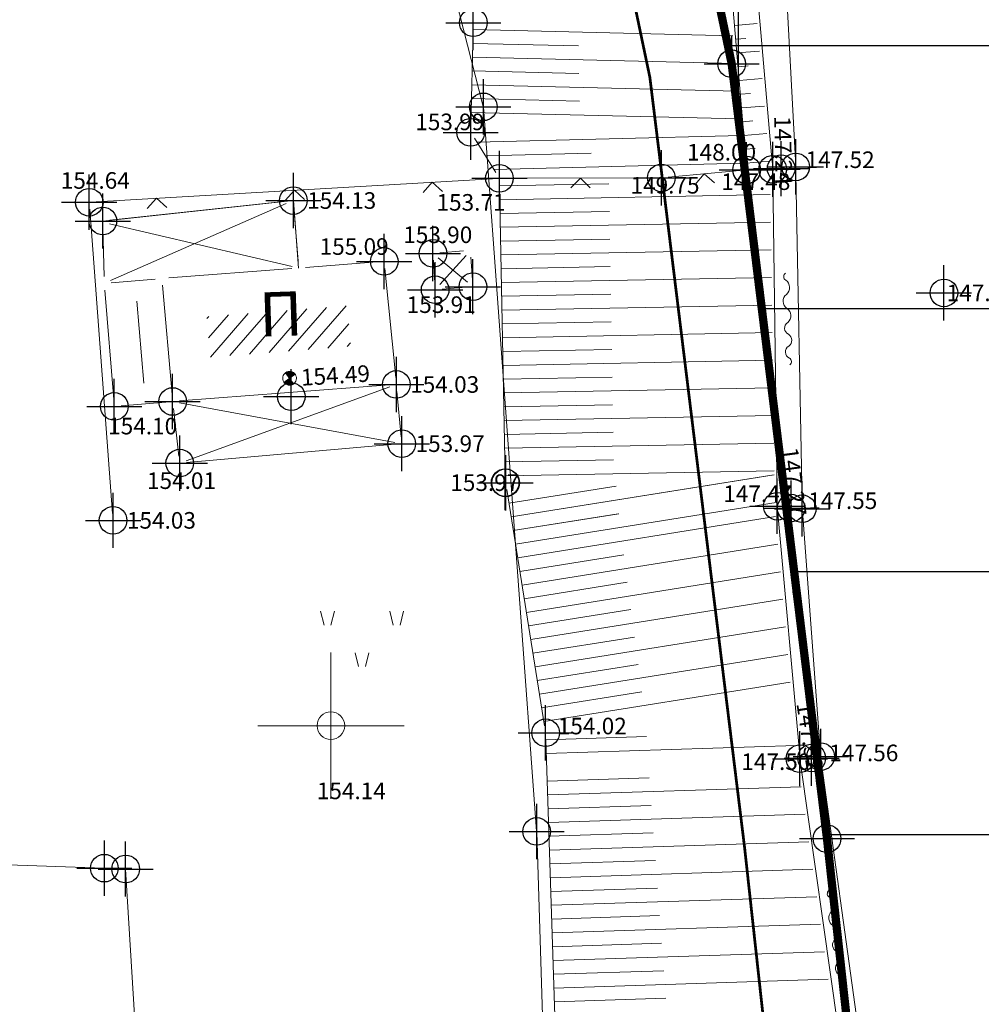
# Model space of a CAD drawing. Units: metres. Extents: x -1 to 992, y -11 to 1262.
# Drawn here: x 295 to 329, y 297 to 333 of the extents above; entities that cross this region are included whole.
import ezdxf
from ezdxf.enums import TextEntityAlignment as Align

# ---------------------------------------------------------------- set-up
doc = ezdxf.new("R2010")
doc.units = ezdxf.units.M
doc.header["$LTSCALE"] = 0.5
doc.header["$PDMODE"] = 34
doc.header["$PDSIZE"] = -0.2
doc.linetypes.add('DASHED', pattern=[0.75, 0.5, -0.25])
for name, color, linetype in [('001_GRANICA PLANA', 37, 'Continuous'), ('005_Regulaciona linija', 7, 'DASHED'), ('G_120_Detaljne_tacke', 7, 'Continuous'), ('G_15_Katastarske_tacke', 7, 'Continuous'), ('Opis_lista', 7, 'Continuous')]:
    doc.layers.add(name, color=color, linetype=linetype)
for name, color, linetype, lineweight in [('003_Regulacioni pojas reke Rasine', 141, 'Continuous', 20), ('G_101_Parcele_granice', 7, 'Continuous', 13), ('G_104_ Objekti granice', 11, 'Continuous', 13), ('G_106_Objekti_srafure', 11, 'Continuous', 13), ('G_107_Detalj_Linije', 11, 'Continuous', 13), ('G_108_Topografski_znaci', 11, 'Continuous', 13), ('G_121_Detaljne_tacke_kote', 32, 'Continuous', 13), ('G_133_Spratnost', 7, 'Continuous', 13), ('Opis Lista', 7, 'Continuous', 13)]:
    doc.layers.add(name, color=color, linetype=linetype, lineweight=lineweight)
doc.layers.add('158_zastitno zelenilo_ SRAFURA', color=7, linetype='Continuous', lineweight=30, true_color=0x0f961e)
doc.styles.add('kote', font='geodet__.shx')
doc.styles.add('Tahoma', font='tahoma.ttf')
doc.linetypes.add('GRPROJEKTA', pattern='A,0,[133,URB3.SHX,S=0.125,R=0,X=0,Y=0],-3', length=3)

# ---------------------------------------------------------------- blocks, each defined once
blk = doc.blocks.new('TZ436')
at = {"color": 0}
for p, q in [((-5.494201562582974, 5.208224832725606), (-5.994201562582973, 7.208224832725607)), ((-4.494201562582974, 5.208224832725606), (-3.994201562582973, 7.208224832725607)), ((4.505798437417026, 5.208224832725606), (4.005798437417024, 7.208224832725607)), ((5.505798437417026, 5.208224832725606), (6.005798437417027, 7.208224832725607)), ((-0.4942015625829737, -0.7917751672743935), (-0.994201562582974, 1.208224832725606)), ((0.5057984374170263, -0.7917751672743935), (1.005798437417026, 1.208224832725606))]:
    blk.add_line(p, q, dxfattribs=at)
blk = doc.blocks.new('VG18')
for centre, radius, start, end in [((-3.519973146052507, 0.3822238765278598), 0.3060072837045343, 209.9810084617281, 325.7413047183107), ((-2.765205734925984, -0.1872088011296), 0.639999999936507, 35.38121549614439, 141.6414202001925), ((-1.721599117103323, 0.5539289913722314), 0.6399999999771788, 215.3812154850461, 321.6414202150372), ((-0.7178018260528916, -0.2406181364349322), 0.6402008240632423, 37.29157150293734, 141.6324340450837), ((0.2240564731400809, 0.3703719646873651), 0.4866907866082424, 207.2854590802431, 331.5980533027649), ((1.066391570908308, -0.1506175226531923), 0.5053607395639113, 30.21227760202416, 145.051193151856), ((1.944077997810381, 0.3244863429572433), 0.4866907866082424, 207.2854590802431, 331.5980533027649), ((2.622624595584056, -0.0851697962061735), 0.3073432349924436, 35.60820180197721, 144.5722023214881)]:
    blk.add_arc(centre, radius, start, end)
blk = doc.blocks.new('TZ117')
at = {"color": 0}
blk.add_lwpolyline([(0.7071067811865474, 0.7071067811865474), (0, 0), (-0.7071067811865475, 0.7071067811865475)], dxfattribs=at)
blk = doc.blocks.new('pod')
h = blk.add_hatch(color=256)
edge = h.paths.add_edge_path()
edge.add_ellipse((0.0015929257497191, -0.0022718906402588), major_axis=(-0.1767766955611087, 0.1767766955611087), ratio=0.999999995748736, start_angle=-64.60435485136958, end_angle=25.6459615544768, ccw=False)
edge.add_line((0.0854737171903253, 0.233236095868051), (0.001592924818396596, -0.002271891571581391))
edge.add_line((0.0015929257497191, -0.0022718906402588), (-0.2342792758718133, 0.0805792082101107))
h = blk.add_hatch(color=256)
edge = h.paths.add_edge_path()
edge.add_ellipse((0.0015672901645303, -0.0016398578882217), major_axis=(-0.1767766956806223, 0.1767766956806223), ratio=0.9999999988821493, start_angle=115.4185916414198, end_angle=205.6689077876467, ccw=False)
edge.add_line((-0.0822191769257188, -0.2371814204379916), (0.001567290164530305, -0.001639858819544288))
edge.add_line((0.0015672901645303, -0.0016398578882217), (0.2374726543202996, -0.0843964852392674))
for p, q in [((0.2370187025517225, -0.08582477178424601), (-0.2343533933162689, 0.0809335773810744)), ((-0.0830753957852721, -0.2377651268616319), (0.0857407050207257, 0.2328739324584603))]:
    blk.add_line(p, q)
at = {"color": 0, "linetype": 'Continuous'}
blk.add_ellipse((0.0013326546177268, -0.0024455972015858), major_axis=(-0.1767766950810616, 0.1767766950810617), ratio=0.99999999936506, start_param=-0.3438335579472656, end_param=5.939351749232321, dxfattribs=at)
blk = doc.blocks.new('KRSTIC')
at = {"layer": 'Opis Lista'}
for p, q in [((-1.230621e-10, 0.6), (-1.0870485e-09, 5.299999999999999)), ((0.6, 1.230621e-10), (5.299999999999999, 1.0870485e-09)), ((-0.6, -1.230621e-10), (-5.299999999999999, -1.0870485e-09)), ((1.230621e-10, -0.6), (1.0870485e-09, -5.299999999999999))]:
    blk.add_line(p, q, dxfattribs=at)
blk.add_point((0, 0), dxfattribs=at)

msp = doc.modelspace()

# ---------------------------------------------------------------- hatches: boundary and pattern name
at = {"layer": '003_Regulacioni pojas reke Rasine', "lineweight": -3}
h = msp.add_hatch(dxfattribs=at)
h.set_pattern_fill('DASH', color=141, scale=0.6)
h.set_pattern_definition([(0, (-7527333.380425704, -4826602.053217576), (1.904999999999999, 1.904999999999999), [1.904999999999999, -1.904999999999999])])
edge = h.paths.add_edge_path()
edge.add_line((197.8389077959582, 1038.376926475205), (194.999212089926, 1051.79686470516))
edge.add_arc((21.25919452682137, 1014.156824508682), 177.7705440415268, 12.22397916406714, 21.97954457476836)
edge.add_arc((156.0977352513, 1070.398767298087), 31.72731854910894, 18.93091481799981, 33.09812586000839)
edge.add_line((182.6768705574796, 1087.724248783663), (177.4096582923084, 1098.516705584712))
edge.add_line((177.4096582923084, 1098.516705584712), (175.9454932194203, 1101.516761300154))
edge.add_arc((81.55178453214467, 1050.919303615578), 107.0993695774199, 28.19245407685994, 44.23746191243993)
edge.add_line((158.2836231356487, 1125.635432452895), (133.3930322760716, 1151.314869698137))
edge.add_arc((166.4233160112053, 1183.33049646765), 46.00000001161074, 178.6962480107977, 224.1063105026159, ccw=False)
edge.add_line((120.4352244101465, 1184.377125324681), (120.550945234485, 1189.461812103167))
edge.add_arc((136.79673846066, 1189.092079082504), 16.25000000166778, 170.6371189090675, 178.6962480087805, ccw=False)
edge.add_line((120.7632247805595, 1191.735739258118), (120.8203997751698, 1193.932387580164))
edge.add_line((120.8203997751698, 1193.932387580164), (120.7768168756738, 1201.209240941331))
edge.add_line((120.7768168756738, 1201.209240941331), (120.6248530000448, 1203.96204011701))
edge.add_line((120.6248530000448, 1203.96204011701), (120.0045667560771, 1208.388584701344))
edge.add_line((120.0045667560771, 1208.388584701344), (118.6524991951883, 1207.85521738138))
edge.add_line((118.6524991951883, 1207.85521738138), (39.46830225642771, 1171.049170440063))
edge.add_line((39.46830225642771, 1171.049170440063), (40.1726496014744, 1169.732992516831))
edge.add_line((40.1726496014744, 1169.732992516831), (45.26601239386946, 1161.471433199942))
edge.add_line((45.26601239386946, 1161.471433199942), (66.54852639138699, 1131.956769338809))
edge.add_line((66.54852639138699, 1131.956769338809), (77.68139799963683, 1112.046684131958))
edge.add_line((77.68139799963683, 1112.046684131958), (84.21554486639798, 1100.802580324002))
edge.add_line((84.21554486639798, 1100.802580324002), (88.9241268793121, 1094.177958591841))
edge.add_line((88.9241268793121, 1094.177958591841), (97.66802756022662, 1084.91802921053))
edge.add_line((97.66802756022662, 1084.91802921053), (114.5022261971608, 1070.143811839633))
edge.add_line((114.5022261971608, 1070.143811839633), (122.1720439223573, 1061.267073574476))
edge.add_line((122.1720439223573, 1061.267073574476), (125.3680833084509, 1055.247907890007))
edge.add_line((125.3680833084509, 1055.247907890007), (127.3844953598455, 1043.720876130275))
edge.add_line((127.3844953598455, 1043.720876130275), (128.7526173796505, 1025.543067185208))
edge.add_line((128.7526173796505, 1025.543067185208), (130.1889888886362, 1014.074440453202))
edge.add_line((130.1889888886362, 1014.074440453202), (132.1471459809691, 1006.062136043794))
edge.add_line((132.1471459809691, 1006.062136043794), (137.2938446514308, 991.0679492466152))
edge.add_line((137.2938446514308, 991.0679492466152), (144.5322617162019, 970.9492843132466))
edge.add_line((144.5322617162019, 970.9492843132466), (151.2124834097922, 944.8061064481735))
edge.add_line((151.2124834097922, 944.8061064481735), (155.3438545763493, 928.4479063339531))
edge.add_line((155.3438545763493, 928.4479063339531), (156.5115935988724, 926.138135897927))
edge.add_line((156.5115935988724, 926.138135897927), (156.5839442545548, 923.5679641682655))
edge.add_line((156.5839442545548, 923.5679641682655), (157.4825476109982, 920.0646661063656))
edge.add_line((157.4825476109982, 920.0646661063656), (157.858082733117, 918.9509040899575))
edge.add_line((157.858082733117, 918.9509040899575), (159.2599722463638, 917.9230316057801))
edge.add_line((159.2599722463638, 917.9230316057801), (158.5370885645971, 916.9371086778119))
edge.add_line((158.5370885645971, 916.9371086778119), (163.4008847009391, 902.6133490204811))
edge.add_line((163.4008847009391, 902.6133490204811), (164.836120785214, 901.7220947248861))
edge.add_line((164.836120785214, 901.7220947248861), (171.9073207685724, 887.2087897267193))
edge.add_line((171.9073207685724, 887.2087897267193), (180.4152362681925, 872.123895614408))
edge.add_line((180.4152362681925, 872.123895614408), (188.1354053011164, 860.6073458027095))
edge.add_line((188.1354053011164, 860.6073458027095), (195.1354467747733, 852.2717518042773))
edge.add_line((195.1354467747733, 852.2717518042773), (200.5834282208234, 846.9390240777284))
edge.add_line((200.5834282208234, 846.9390240777284), (206.9536151913926, 841.1327421627939))
edge.add_line((206.9536151913926, 841.1327421627939), (210.4657991938293, 838.2975173816085))
edge.add_line((210.4657991938293, 838.2975173816085), (220.4910353943706, 830.5068218903616))
edge.add_line((220.4910353943706, 830.5068218903616), (224.9053747896105, 833.5015253713354))
edge.add_line((224.9053747896105, 833.5015253713354), (232.5419238759205, 828.4841364948079))
edge.add_line((232.5419238759205, 828.4841364948079), (240.5046898787841, 817.0014498317614))
edge.add_line((240.5046898787841, 817.0014498317614), (244.4247644282877, 813.1182441096753))
edge.add_line((244.4247644282877, 813.1182441096753), (243.7417318094522, 812.3872738750651))
edge.add_line((243.7417318094522, 812.3872738750651), (244.4568456448615, 811.6788857821375))
edge.add_line((244.4568456448615, 811.6788857821375), (254.473326231353, 802.6192659437656))
edge.add_line((254.473326231353, 802.6192659437656), (264.8380561275408, 791.5041300859302))
edge.add_line((264.8380561275408, 791.5041300859302), (274.1932132449001, 778.1616014428437))
edge.add_line((274.1932132449001, 778.1616014428437), (280.6295104268938, 765.6138972146437))
edge.add_line((280.6295104268938, 765.6138972146437), (286.5986852897331, 748.2601335439831))
edge.add_line((286.5986852897331, 748.2601335439831), (290.349580148235, 734.3711846331134))
edge.add_line((290.349580148235, 734.3711846331134), (293.0595844164491, 734.8175685033202))
edge.add_line((293.0595844164491, 734.8175685033202), (300.9707424873486, 698.8229192178696))
edge.add_line((300.9707424873486, 698.8229192178696), (304.7125069722533, 681.247146143578))
edge.add_line((304.7125069722533, 681.247146143578), (308.5754716899246, 663.084440256469))
edge.add_line((308.5754716899246, 663.084440256469), (309.4909614399076, 658.6204164903611))
edge.add_line((309.4909614399076, 658.6204164903611), (314.0323802856728, 636.4759096140042))
edge.add_line((314.0323802856728, 636.4759096140042), (317.6359815197065, 619.3774566520005))
edge.add_line((317.6359815197065, 619.3774566520005), (318.7864255895838, 610.4130069129169))
edge.add_line((318.7864255895838, 610.4130069129169), (320.2737991921604, 594.8275173818693))
edge.add_line((320.2737991921604, 594.8275173818693), (329.801932733506, 556.0425249002874))
edge.add_line((329.801932733506, 556.0425249002874), (336.1466539613903, 529.0858873203397))
edge.add_line((336.1466539613903, 529.0858873203397), (346.6168671799824, 490.489667638205))
edge.add_line((346.6168671799824, 490.489667638205), (354.8245710171759, 463.2233373150229))
edge.add_line((354.8245710171759, 463.2233373150229), (368.3145591551438, 421.0985949216411))
edge.add_line((368.3145591551438, 421.0985949216411), (373.9733858797699, 404.7251347405836))
edge.add_line((373.9733858797699, 404.7251347405836), (382.3014655038714, 384.7667148616165))
edge.add_line((382.3014655038714, 384.7667148616165), (388.3388027660549, 372.6318876100704))
edge.add_line((388.3388027660549, 372.6318876100704), (392.5884457472712, 365.1017551189288))
edge.add_line((392.5884457472712, 365.1017551189288), (401.11647443939, 351.7321920283139))
edge.add_line((401.11647443939, 351.7321920283139), (408.3269262947142, 341.6494994983077))
edge.add_line((408.3269262947142, 341.6494994983077), (420.712847519666, 326.1555255316198))
edge.add_line((420.712847519666, 326.1555255316198), (427.9220468495041, 318.1257429057732))
edge.add_line((427.9220468495041, 318.1257429057732), (439.4065234437585, 306.8416327144951))
edge.add_line((439.4065234437585, 306.8416327144951), (455.5758638894185, 292.5932404855266))
edge.add_line((455.5758638894185, 292.5932404855266), (462.8302707001567, 285.1983610056341))
edge.add_line((462.8302707001567, 285.1983610056341), (472.7070583049208, 273.9360577967018))
edge.add_line((472.7070583049208, 273.9360577967018), (482.9284295458347, 259.1108867675066))
edge.add_line((482.9284295458347, 259.1108867675066), (488.0707958368585, 249.7156978677958))
edge.add_line((488.0707958368585, 249.7156978677958), (494.9559767236933, 233.1785597838461))
edge.add_line((494.9559767236933, 233.1785597838461), (500.6490727746859, 214.2964375503361))
edge.add_line((500.6490727746859, 214.2964375503361), (511.43142946437, 168.9586190599948))
edge.add_line((511.43142946437, 168.9586190599948), (515.4638713644817, 153.4440802037716))
edge.add_line((515.4638713644817, 153.4440802037716), (521.0405695168301, 136.8480451945215))
edge.add_line((521.0405695168301, 136.8480451945215), (526.7012706845999, 123.5354228895158))
edge.add_line((526.7012706845999, 123.5354228895158), (537.0860975962132, 100.9961473681033))
edge.add_line((537.0860975962132, 100.9961473681033), (542.2946757599711, 87.70231117401272))
edge.add_line((542.2946757599711, 87.70231117401272), (546.5730518652126, 70.1339136408642))
edge.add_line((546.5730518652126, 70.1339136408642), (547.4292872780934, 70.06761862058192))
edge.add_line((547.4292872780934, 70.06761862058192), (550.3519252259284, 42.8978133648634))
edge.add_line((550.3519252259284, 42.8978133648634), (547.2457991931587, 30.14251738041639))
edge.add_line((547.2457991931587, 30.14251738041639), (632.7757991934195, 47.77251738030463))
edge.add_line((632.7757991934195, 47.77251738030463), (633.5294406637549, 48.05658192001283))
edge.add_line((633.5294406637549, 48.05658192001283), (629.9515152694657, 58.12954938039184))
edge.add_line((629.9515152694657, 58.12954938039184), (623.4143573660403, 82.18432017788291))
edge.add_line((623.4143573660403, 82.18432017788291), (619.6443622196093, 94.85157618299127))
edge.add_line((619.6443622196093, 94.85157618299127), (612.4364617243409, 119.8269814746454))
edge.add_line((612.4364617243409, 119.8269814746454), (602.9177495734766, 153.7895877566189))
edge.add_line((602.9177495734766, 153.7895877566189), (594.8017409751192, 182.4073771331459))
edge.add_line((594.8017409751192, 182.4073771331459), (586.6879126848653, 212.2946564732119))
edge.add_line((586.6879126848653, 212.2946564732119), (577.4020806606859, 244.0292636631057))
edge.add_line((577.4020806606859, 244.0292636631057), (574.134025583975, 253.1571545470506))
edge.add_line((574.134025583975, 253.1571545470506), (568.2104350551963, 267.5840095737949))
edge.add_line((568.2104350551963, 267.5840095737949), (555.2555093150586, 292.378649151884))
edge.add_line((555.2555093150586, 292.378649151884), (544.2199709899724, 310.3021183032542))
edge.add_line((544.2199709899724, 310.3021183032542), (532.8159638699144, 325.5648297304288))
edge.add_line((532.8159638699144, 325.5648297304288), (514.4119134694338, 348.1331609096378))
edge.add_line((514.4119134694338, 348.1331609096378), (505.1892316825688, 361.0288985250518))
edge.add_line((505.1892316825688, 361.0288985250518), (493.4798854310066, 380.1850898396224))
edge.add_line((493.4798854310066, 380.1850898396224), (488.5437752343714, 386.7739829421043))
edge.add_line((488.5437752343714, 386.7739829421043), (473.5104859536514, 405.6071931226179))
edge.add_line((473.5104859536514, 405.6071931226179), (465.8623320758343, 417.764023755677))
edge.add_line((465.8623320758343, 417.764023755677), (457.4218689557165, 434.3820949755609))
edge.add_line((457.4218689557165, 434.3820949755609), (447.3714570337906, 456.7521689552814))
edge.add_line((447.3714570337906, 456.7521689552814), (435.9024855261669, 486.2635963018984))
edge.add_line((435.9024855261669, 486.2635963018984), (424.5409060744569, 517.8887503705919))
edge.add_line((424.5409060744569, 517.8887503705919), (413.1756475772709, 552.9770074328408))
edge.add_line((413.1756475772709, 552.9770074328408), (406.3761538406834, 577.4521861933172))
edge.add_line((406.3761538406834, 577.4521861933172), (402.0856056651101, 595.4388544177637))
edge.add_line((402.0856056651101, 595.4388544177637), (396.5986437844113, 621.0286850053817))
edge.add_line((396.5986437844113, 621.0286850053817), (392.4074793243781, 642.1890864856541))
edge.add_line((392.4074793243781, 642.1890864856541), (387.0729262512177, 667.1293607931584))
edge.add_line((387.0729262512177, 667.1293607931584), (381.2820954658091, 692.6693998454139))
edge.add_line((381.2820954658091, 692.6693998454139), (375.8314739344642, 717.6863249307498))
edge.add_line((375.8314739344642, 717.6863249307498), (370.1447936305776, 744.0354556897655))
edge.add_line((370.1447936305776, 744.0354556897655), (368.5598084134981, 750.9329932862893))
edge.add_line((368.5598084134981, 750.9329932862893), (366.5861838962883, 759.5218111183494))
edge.add_line((366.5861838962883, 759.5218111183494), (362.7723857685924, 774.1495250267908))
edge.add_line((362.7723857685924, 774.1495250267908), (358.2029324034229, 788.6580326389521))
edge.add_arc((406.861468911171, 819.2945603244007), 57.50000003214874, 205.6693543839069, 212.1954568213438, ccw=False)
edge.add_line((355.0362104494125, 794.3868789980188), (349.7730931499973, 805.3378146151081))
edge.add_arc((364.6446891240776, 812.4852362433448), 16.50000008327476, 190.7536056533351, 205.6693543767469, ccw=False)
edge.add_line((348.4344511898234, 809.4065695088357), (348.0273854071274, 810.2912593027577))
edge.add_line((348.0273854071274, 810.2912593027577), (344.0681083900854, 817.6368995634839))
edge.add_line((344.0681083900854, 817.6368995634839), (337.2178371036425, 828.613041699864))
edge.add_line((337.2178371036425, 828.613041699864), (327.5133602526039, 840.8915492016822))
edge.add_line((327.5133602526039, 840.8915492016822), (319.4219678500667, 848.4604727467522))
edge.add_line((319.4219678500667, 848.4604727467522), (310.3868291657418, 854.558406913653))
edge.add_line((310.3868291657418, 854.558406913653), (303.0445249099284, 858.0970441298559))
edge.add_line((303.0445249099284, 858.0970441298559), (297.5590573484078, 860.3663438232616))
edge.add_line((297.5590573484078, 860.3663438232616), (295.8825913202018, 857.6122413333505))
edge.add_line((295.8825913202018, 857.6122413333505), (290.8965173298493, 858.9829174494371))
edge.add_line((290.8965173298493, 858.9829174494371), (282.7477809274569, 860.576648007147))
edge.add_line((282.7477809274569, 860.576648007147), (272.6166670834646, 861.8169474052265))
edge.add_line((272.6166670834646, 861.8169474052265), (264.8896268401295, 862.8570267781615))
edge.add_line((264.8896268401295, 862.8570267781615), (261.5233163852245, 863.547030357644))
edge.add_line((261.5233163852245, 863.547030357644), (257.1511626001447, 864.7954620299861))
edge.add_line((257.1511626001447, 864.7954620299861), (253.0630531646311, 866.9200536236167))
edge.add_line((253.0630531646311, 866.9200536236167), (250.0950009496883, 869.2257661866024))
edge.add_line((250.0950009496883, 869.2257661866024), (247.5798664232716, 871.8943985151127))
edge.add_line((247.5798664232716, 871.8943985151127), (246.303950372152, 871.8818732053041))
edge.add_line((246.303950372152, 871.8818732053041), (244.1853253738955, 876.1809506332502))
edge.add_line((244.1853253738955, 876.1809506332502), (242.9653263343498, 878.8453053515404))
edge.add_line((242.9653263343498, 878.8453053515404), (241.533853516914, 881.7233801465482))
edge.add_line((241.533853516914, 881.7233801465482), (240.3690350363031, 883.4782600486651))
edge.add_line((240.3690350363031, 883.4782600486651), (243.2966268612072, 884.8692215597257))
edge.add_line((243.2966268612072, 884.8692215597257), (239.0682068048045, 895.2457120101899))
edge.add_line((239.0682068048045, 895.2457120101899), (233.7221534745768, 908.4306564247236))
edge.add_line((233.7221534745768, 908.4306564247236), (226.3062607897446, 927.4031844297424))
edge.add_line((226.3062607897446, 927.4031844297424), (221.1879588775337, 941.7266823481768))
edge.add_line((221.1879588775337, 941.7266823481768), (213.4143337532878, 966.4207932716236))
edge.add_line((213.4143337532878, 966.4207932716236), (211.6333073256537, 972.9787666583434))
edge.add_line((211.6333073256537, 972.9787666583434), (209.906220366247, 980.7341048801318))
edge.add_line((209.906220366247, 980.7341048801318), (197.8389077959582, 1038.376926475205))
at = {"layer": '158_zastitno zelenilo_ SRAFURA', "lineweight": 25, "true_color": 0xffffff}
h = msp.add_hatch(dxfattribs=at)
h.set_pattern_fill('ANSI37', scale=3, angle=45, style=0)
h.set_pattern_definition([(90, (-7528144.172020498, -4825843.051679013), (-9.524999999999997, 1.8e-15), []), (180, (-7528144.172020498, -4825843.051679013), (-1.8e-15, -9.524999999999997), [])])
edge = h.paths.add_edge_path()
edge.add_line((318.1179795023054, 526.2383209867403), (306.7829795051366, 478.3383209863678))
edge.add_line((306.7829795051366, 478.3383209863678), (305.2479795049876, 471.1583209857345))
edge.add_line((305.2479795049876, 471.1583209857345), (302.8579795043916, 456.5583209870383))
edge.add_line((302.8579795043916, 456.5583209870383), (303.7679795045406, 437.0983209870756))
edge.add_line((303.7679795045406, 437.0983209870756), (309.547979501076, 412.82832098566))
edge.add_line((309.547979501076, 412.82832098566), (314.7979795020074, 399.7483209865168))
edge.add_line((314.7979795020074, 399.7483209865168), (319.0225308286026, 393.4525888552889))
edge.add_line((319.0225308286026, 393.4525888552889), (321.149328853935, 388.6344736535102))
edge.add_line((321.149328853935, 388.6344736535102), (317.8179795043543, 385.4583209855482))
edge.add_line((317.8179795043543, 385.4583209855482), (318.5319847296923, 359.377232872881))
edge.add_line((318.5319847296923, 359.377232872881), (315.0479795020074, 356.1883209869266))
edge.add_line((315.0479795020074, 356.1883209869266), (320.3379795020446, 330.9183209864423))
edge.add_line((320.3379795020446, 330.9183209864423), (323.7879795022309, 302.858320986852))
edge.add_line((323.7879795022309, 302.858320986852), (327.6179795032367, 267.8783209854737))
edge.add_line((327.6179795032367, 267.8783209854737), (327.8079795027152, 250.1483209868893))
edge.add_line((327.8079795027152, 250.1483209868893), (330.6579795023426, 224.0583209879696))
edge.add_line((330.6579795023426, 224.0583209879696), (332.3379795039073, 215.6533209867775))
edge.add_line((332.3379795039073, 215.6533209867775), (336.0179795036092, 199.0483209853992))
edge.add_line((336.0179795036092, 199.0483209853992), (342.630858020857, 175.0036841435358))
edge.add_line((342.630858020857, 175.0036841435358), (340.5974186081439, 171.7474504876882))
edge.add_line((340.5974186081439, 171.7474504876882), (340.7239795038477, 171.4073209855705))
edge.add_line((340.7239795038477, 171.4073209855705), (341.0460686860606, 170.9535133475438))
edge.add_arc((370.9599528945982, 148.491339023225), 37.40841808817531, 121.9133834268136, 143.0973118285615, ccw=False)
edge.add_line((351.1844929270446, 180.245408475399), (359.7379334587604, 186.1250059017912))
edge.add_line((359.7379334587604, 186.1250059017912), (357.3450346225873, 190.1105478396639))
edge.add_line((357.3450346225873, 190.1105478396639), (354.927254544571, 194.6944307377562))
edge.add_line((354.927254544571, 194.6944307377562), (347.3079795036465, 212.5883209845051))
edge.add_line((347.3079795036465, 212.5883209845051), (342.5279795033857, 228.2583209834993))
edge.add_line((342.5279795033857, 228.2583209834993), (341.3379795020446, 248.8083209870383))
edge.add_line((341.3379795020446, 248.8083209870383), (337.4879795033485, 269.3483209870756))
edge.add_line((337.4879795033485, 269.3483209870756), (333.2779795024544, 307.0583209870383))
edge.add_line((333.2779795024544, 307.0583209870383), (331.387979500927, 334.4883209867403))
edge.add_line((331.387979500927, 334.4883209867403), (322.1379794999957, 359.718320986256))
edge.add_line((322.1379794999957, 359.718320986256), (322.8738955259323, 364.0690714893863))
edge.add_line((322.8738955259323, 364.0690714893863), (325.7802533674985, 365.4249818278477))
edge.add_line((325.7802533674985, 365.4249818278477), (323.0979310274124, 371.2907850015908))
edge.add_line((323.0979310274124, 371.2907850015908), (324.2435529800132, 371.8146565426141))
edge.add_line((324.2435529800132, 371.8146565426141), (326.2479795012623, 383.3683209866285))
edge.add_line((326.2479795012623, 383.3683209866285), (318.1179795023054, 526.2383209867403))
at = {"layer": 'G_106_Objekti_srafure'}
h = msp.add_hatch(dxfattribs=at)
h.set_pattern_fill('_USER', color=256, scale=0.5, angle=275, style=0, pattern_type=0)
h.set_pattern_definition([(275, (-7528144.172020498, -4825843.051679013), (0.4980973490458728, 0.04357787137382901), [])])
h.paths.add_polyline_path([(299.2864887043834, 319.372473070398), (299.028319472447, 322.3337323637679), (298.4307914050296, 322.2833566237241), (298.6739715384319, 319.32082548365)])
h = msp.add_hatch(dxfattribs=at)
h.set_pattern_fill('_USER', color=256, scale=0.5, angle=49, style=0, pattern_type=0)
h.set_pattern_definition([(49, (-7528144.172020498, -4825843.051679013), (-0.377354790111386, 0.3280295144952537), [])])
h.paths.add_polyline_path([(306.4104602783918, 322.1510115731508), (304.7721788622439, 322.025946335867), (301.3365531684831, 321.763673116453), (301.4644649010152, 320.296496687457), (306.5554163893685, 320.6836604038253)])

# ---------------------------------------------------------------- linework, layer by layer
at = {"layer": '001_GRANICA PLANA', "color": 213, "linetype": 'GRPROJEKTA', "ltscale": 3, "transparency": 33554687, "const_width": 0.1, "flags": 128}
msp.add_lwpolyline([(324.8097296636552, 249.9689293755218), (327.690140934661, 223.6005328465253), (331.0885056750849, 206.5985949765891), (335.1190848536789, 190.0732203451917), (339.375190959312, 175.454050260596), (337.2694110320881, 172.0819746395573), (338.0569848651066, 169.9759438931942), (340.6310864705592, 166.3763871733099), (341.1618971899152, 165.3747255234048), (342.7668242044747, 162.3328045150265), (333.7806656360626, 149.9688260508701), (343.4274260951206, 138.6719618318602), (345.6126712933183, 134.1752128219232), (357.6724843895063, 116.8858352666721), (360.1095907175913, 110.6278419001028), (367.4471866199747, 102.7094925902784), (385.6846684869379, 93.78126177377999), (389.4676746847108, 92.0181412389502), (391.5608729496598, 89.30068237148225), (405.3488331614062, 94.11587590258569), (424.8205926660448, 97.14091595076025), (435.6562755201012, 106.8876396352425), (444.1229904834181, 116.3684288263321), (460.0657110400498, 99.69154410809278), (477.0958899594843, 81.8930504983291), (474.658334562555, 72.73496807180345), (544.7052610134706, 67.32429511472583), (547.3054420314729, 43.15215572342277), (544.2030363418162, 30.34415716864169), (546.539866832085, 17.17455396987498), (580.973794143647, 24.24196918401867), (592.8982799751684, 26.77899842057377), (626.6749990601093, 33.95287990570068), (627.3978055613115, 33.88627851754427), (632.67663102597, 35.12266330141574), (666.7132509797812, 40.54131705034524), (698.1270746188238, 46.75387633871287), (696.3532525161281, 53.24417396448553), (696.0809201356024, 54.42133288085461), (695.9773408239707, 59.44022150151432), (695.6370589900762, 76.54715932533145), (687.387373377569, 96.05189167708158), (682.1763578075916, 108.7568439235911), (677.3562668031082, 122.7528868550435), (672.6415169518441, 140.003844386898), (666.044158780016, 166.6927033150569), (661.2810202874243, 186.883614118211), (656.234084405005, 209.2000687448308), (653.6342496369034, 220.7093376964331), (652.0505680609494, 227.7456992100924), (646.0312178162858, 252.9845520304516), (642.997547316365, 260.271357903257), (626.8467694502324, 298.969657657668), (626.2306843707338, 301.9305441631004), (615.7978363707662, 348.692954168655), (608.7939802771434, 373.5074751451612), (603.0828072689474, 393.7204954782501), (596.2178465984762, 411.6117390990257), (579.0536429993808, 453.86593046505), (564.0885490747169, 486.647089923732), (553.1784237585962, 512.9092504382133), (543.770738244988, 535.5555347679183), (534.4893307611346, 560.5953749576584), (533.974012831226, 561.9730616752058), (533.3105052448809, 563.5281575778499), (518.2347323959693, 599.3995131487027), (499.7606780612841, 640.3362130271271), (494.5281682098284, 651.8437251169235), (480.2870129197836, 681.7771723913029), (474.0762298656628, 694.8425999544561), (467.8035121662542, 711.8940699053928), (459.3637618869543, 734.8533908175305), (455.6914270399138, 744.8314441582188), (448.3999319309369, 756.7992180846632), (435.5414818814024, 777.9466707734391), (430.5793929286301, 786.0958733502775), (423.9470778834075, 800.9419794520363), (421.0005725873634, 807.5389333209023), (413.8129720482975, 822.5256317937747), (410.1407851818949, 830.1661520050839), (405.87189383246, 841.0810418650508), (390.6608304651454, 879.9804823603481), (385.8452152349055, 890.4881950831041), (380.3479751618579, 902.4681202052161), (377.1975301243365, 927.8374285027385), (357.0681162793189, 945.9873992316425), (347.4940608749166, 969.9860628712922), (341.1295773396268, 983.7104244725779), (333.9799441481009, 999.1396331852302), (326.4114232547581, 1015.456444937736), (325.2033721683547, 1018.082208866253), (315.3050909964368, 1039.582243454643), (306.6096655484289, 1053.588766883127), (301.4447052376345, 1065.391711553559), (294.3462296752259, 1083.439954838715), (288.9313927637413, 1097.61205900833), (286.7400042135268, 1103.335602534004), (285.2770285289735, 1108.230114098638), (273.8791684899479, 1124.789269249886), (268.7384827062488, 1132.250898095779), (245.2152783544734, 1159.681244422682), (236.5226969057694, 1169.82737634331), (234.2864336743951, 1171.546714370139), (218.5785282896832, 1183.614865013398), (207.3209000593051, 1206.856732582673), (206.5529136871919, 1208.836192324758), (193.3143122131005, 1230.072902666405), (179.7769362851977, 1247.60408535134), (26.77599370945245, 1175.005737356842), (32.39536203630269, 1168.086194342934), (35.95304571837187, 1160.618877635337), (37.61879010684788, 1157.298517178744), (42.29470356367528, 1148.056648951955), (49.13057384453714, 1136.501627400517), (57.39522022102028, 1124.894304585643), (60.12977356463671, 1113.421575117856), (37.07775470614433, 1106.629759659991), (41.85648923460394, 1090.401468295604), (50.57241191994399, 1066.412505163811), (65.37222055718303, 1034.523526663892), (77.89378005824983, 1017.991084401496), (64.67485237494111, 1003.423107770272), (58.32560346834362, 998.719960433431), (50.65130962990224, 991.9070669226348), (54.11337236128747, 984.7264923704788), (80.43096014205366, 965.0010770633817), (105.464245014824, 945.6530804000795), (131.3147951774299, 927.0582982851192), (142.1101489933208, 919.001914347522), (153.8613845286891, 911.0625817775726), (151.7605781601742, 906.3612626707181), (162.5106084635481, 899.6857690364122), (169.2573883831501, 885.8423623247072), (176.4556975113228, 873.0794557137415), (159.7043631235138, 861.559096946381), (166.5174770448357, 844.9406231231987), (173.8985269945115, 824.4428735515103), (176.6433863081038, 812.9195353481919), (192.7740907799453, 818.1548462780192), (197.3690402321517, 819.6467483313754), (226.566125234589, 679.5955573031679), (232.9849575618282, 648.8017857829109), (256.8616980789229, 650.9303792575374), (290.3720476487651, 653.970410968177), (307.0795092685148, 655.4638153593987), (311.087925539352, 635.9183584125713), (314.6678634248674, 618.9321838682517), (315.7968003563583, 610.1353213852271), (317.2604392161593, 594.7945640133694), (316.3223210498691, 577.0196934984997), (315.1261740345508, 526.6191976126283), (302.2130779549479, 471.3499507382512), (299.8466845052317, 456.7297546584159), (300.7844001194462, 436.6770668514073), (306.681088144891, 411.9170982651412), (312.1312546310946, 398.3383977655321), (317.233665658161, 390.7344155758619), (317.6773838130757, 389.4692687625065), (314.8232187973335, 386.7480699680746), (314.7675589695573, 373.1114126844332), (315.6158542176709, 360.7750339303166), (311.7613300131634, 357.246985822916), (317.3757901294157, 330.4270600816235), (320.808017000556, 302.5116148600355), (322.0253273276612, 291.4200283195823), (324.6197317810729, 267.6987317400053)], close=True, dxfattribs=at)
at = {"layer": '001_GRANICA PLANA', "transparency": 33554687, "flags": 128}
msp.add_lwpolyline([(314.7979795020074, 399.7483209865168), (319.9379795044661, 392.0883209863678), (321.149328853935, 388.6344736535102), (317.8179795043543, 385.4583209855482), (317.7679795026779, 373.2083209855482), (318.7079795030877, 359.538320986554), (315.0479795020074, 356.1883209869266), (320.3379795020446, 330.9183209864423), (323.7879795022309, 302.858320986852), (325.0074210781604, 291.7473154487088), (327.6179795032367, 267.8783209854737), (327.8079795027152, 250.1483209868893), (330.6579795023426, 224.0583209879696), (334.0179795045406, 207.2483209865168), (338.0179795026779, 190.8483209870756), (342.630858020857, 175.0036841435358), (340.5974186081439, 171.7474504876882), (340.7279795045033, 171.3983209868893), (343.1879795026034, 167.9583209864795), (343.8139697983861, 166.7770515633747), (346.2919795019552, 162.0803209869191), (337.5979795008898, 150.1183209884912), (345.9579795021564, 140.3283209865913), (348.2079795021564, 135.698320986703)], dxfattribs=at)
at = {"layer": '005_Regulaciona linija', "ltscale": 7.5, "const_width": 0.3, "flags": 128}
msp.add_lwpolyline([(318.1179795023054, 526.2383209867403), (306.782979503274, 478.3383209863678), (305.247979503125, 471.1583209857345), (302.8579795043916, 456.5583209870383), (303.7679795045406, 437.0983209870756), (309.547979501076, 412.82832098566), (314.7979795020074, 399.7483209865168), (319.0225308286026, 393.4525888552889), (321.149328853935, 388.6344736535102), (317.8179795043543, 385.4583209855482), (318.5319847296923, 359.377232872881), (315.0479795020074, 356.1883209869266), (320.3379795020446, 330.9183209864423), (323.7879795022309, 302.858320986852), (327.6179795032367, 267.8783209854737), (327.8079795027152, 250.1483209868893), (330.6579795023426, 224.0583209879696), (332.3379795039073, 215.6533209867775), (336.0179795036092, 199.0483209853992), (342.630858020857, 175.0036841435358), (340.5974186081439, 171.7474504876882), (341.0460686860606, 170.9535133475438)], dxfattribs=at)
at = {"layer": 'G_101_Parcele_granice', "linetype": 'Continuous'}
for p, q in [((315.0499795023352, 356.1783209880814, 148.4), (320.3359795007855, 330.9283209871501, 148.32)), ((309.28997950349, 337.358320986852, 0.187), (311.345979500562, 329.3683209866285, 154.203)), ((320.3389795031399, 330.9083209866658, 148.32), (323.7869795011356, 302.8683209866285, 148.01)), ((313.2769795022905, 303.128320986405, 154.51), (311.3489795029163, 329.3483209870756, 154.39)), ((313.2779795033857, 303.108320986852, 154.386), (313.6779795009643, 290.6783209880814, 0.124)), ((323.7889795023948, 302.8483209880069, 148.01), (327.6169795021415, 267.8883209871128, 148.55)), ((292.8979795034975, 301.9583209864795), (297.6179795023054, 301.788320986554)), ((297.6379795018584, 301.788320986554, 2.006999999999999), (298.3879795018584, 301.7583209853619, 152.623)), ((298.3989795027301, 301.7483209865168, 154.63), (298.8769795009866, 293.82832098566, 154.71))]:
    msp.add_line(p, q, dxfattribs=at)
at = {"layer": 'G_104_ Objekti granice'}
for p, q in [((304.2217912664637, 325.9377109333873), (297.8205452468246, 325.2490618117154)), ((304.6388550950214, 323.7708602882922), (304.4895040551201, 325.7151860520244)), ((297.5775341270491, 324.972382703796), (297.6165284821764, 323.2177758663893)), ((309.7741581881419, 324.0705690365285), (310.6341279111803, 324.140449446626)), ((309.5881878323853, 322.9838830167428), (309.539771175012, 323.8007589597255)), ((310.8995551299304, 323.9112260835245), (310.9527309685946, 323.0947923976928)), ((304.4087274326012, 323.5025651277974), (299.9598061162978, 323.1629376420751)), ((307.5097047938034, 323.7392915328965), (304.9072768473998, 323.5406240355223)), ((308.1744022332132, 319.5531099690124), (307.783556769602, 323.5095320027322)), ((299.4614151576534, 323.1229059714824), (297.8711993573233, 322.9888398032635)), ((297.6425356324762, 322.7186755994335), (297.9675269797444, 318.7594829732552)), ((299.7322446070611, 322.8948528999463), (300.0772663038224, 318.9373762756586)), ((310.7198008187115, 322.8250729385763), (309.8521581869572, 322.7545690350235)), ((300.3482596846297, 318.7072785906494), (307.9496993198991, 319.2853633826599)), ((308.372219927609, 317.4092828296125), (308.221739073284, 319.0553591353819)), ((298.2370954789221, 318.5313265053555), (299.8498635301366, 318.6673154728487)), ((300.1278087422252, 318.4399887975305), (300.3291502594948, 316.7056531682611)), ((300.6070285681635, 316.479105415754), (308.1459304308519, 317.138536548242))]:
    msp.add_line(p, q, dxfattribs=at)
at = {"layer": 'G_106_Objekti_srafure'}
for p, q in [((304.2123061483726, 325.8539914889261), (297.8510850155726, 323.0681277783588)), ((297.8153766524047, 325.1265454431996), (304.425718142651, 323.5763999596238)), ((309.7169258212671, 323.8901441758499), (310.7770331837237, 323.005497796461)), ((309.7704863650724, 322.9199050664902), (310.7234726371244, 323.975736906752)), ((307.9639900485054, 319.21899832692), (300.5929689574987, 316.5426436467096)), ((300.344843911007, 318.6430364139378), (308.1491150921211, 317.2056055599824))]:
    msp.add_line(p, q, dxfattribs=at)
at = {"layer": 'G_107_Detalj_Linije'}
for p, q in [((321.8739784639329, 342.2006591605023), (322.6429805401713, 327.4309828113765)), ((320.8582319021225, 327.322458573617), (319.6527271019295, 341.7981834001839)), ((320.5416412139311, 341.8172612134367), (321.8003177894279, 327.3453807588667)), ((310.978937449865, 332.1553940102458), (310.895021555014, 328.6842479631305)), ((311.0215708147734, 328.2223786748946), (311.7973881885409, 326.9822632977739)), ((318.0418978743255, 326.8085512183607), (320.6300611300394, 327.050090755336)), ((321.1288916934282, 327.0779464412481), (321.5720673110336, 327.0896955318749)), ((311.6804045569152, 326.755748860538), (297.3305544480681, 325.9178931117058)), ((312.1799786845222, 326.7709605889395), (317.5429803207517, 326.7846813835204)), ((321.8254217999056, 326.8463446870446), (321.9865372050554, 315.1462972853333)), ((322.6607447722927, 326.9313664063811), (322.8872142322361, 315.0522755682468)), ((312.1332629313692, 315.9972764905542), (311.9346960727125, 326.5203654831275)), ((304.4715134911239, 325.9644867181778), (297.571979502216, 325.2223209869117)), ((304.6580021381378, 323.5215945821255), (304.4715134911239, 325.9644867181778)), ((297.0996554698795, 325.6540195466951), (297.9253035346046, 314.6326224254444)), ((297.5775341261178, 324.9723827019334), (297.6165284793824, 323.2177758663893)), ((312.195442026481, 315.496455215849), (313.5635169781744, 306.9381867581978)), ((322.7876476123929, 306.0023215617985), (322.0123113924637, 314.6473204102367)), ((322.9105692235753, 314.5530131002888), (323.5423897812143, 306.0796288736165)), ((313.6110676275566, 306.4414518550038), (314.0448913769796, 293.0391901163384)), ((323.5949461748824, 305.5826392052695), (325.4420128297061, 292.1140027679503)), ((324.7670489251614, 291.8838686682284), (322.8449100796133, 305.5057733049616))]:
    msp.add_line(p, q, dxfattribs=at)
at = {"layer": 'G_108_Topografski_znaci'}
for p, q in [((320.4432798894122, 332.3052103025839), (321.2626304524019, 332.37344391644)), ((310.978937449865, 332.1553940102458), (320.3749032476917, 331.9282439928502)), ((310.966853344813, 331.6555400583893), (314.7867556335405, 331.5631928853691)), ((320.4847750905901, 331.8069351296872), (320.8531087357551, 331.8376091020182)), ((320.5262702936307, 331.3086599567905), (321.3492778837681, 331.3771981205791)), ((310.9547692397609, 331.1556861037388), (320.4583733081818, 330.9259339058772)), ((310.9426851347089, 330.6558321518824), (314.8056427324191, 330.5624441057444)), ((320.5677654948086, 330.8103847838938), (320.937561949715, 330.8411805750802)), ((320.6092606950551, 330.3121096100658), (321.4359253095463, 330.3809523228556)), ((310.9306010296568, 330.1559782000259), (320.5418433686718, 329.9236238151789)), ((320.650755896233, 329.8138344381005), (321.022015163675, 329.8447520481423)), ((310.9185169264674, 329.6561242463067), (314.8245298312977, 329.5616953251883)), ((310.9064328214154, 329.1562702935189), (320.6253134272993, 328.9213137282059)), ((320.6922510983422, 329.3155592652038), (321.5225727437064, 329.3847065251321)), ((320.7337462995201, 328.8172840913758), (321.1064683748409, 328.8483235230669)), ((320.7752414997667, 328.3190089194104), (321.6092201732099, 328.3884607283399)), ((311.1106603844091, 328.0799722932279), (320.6877337489277, 328.3216940900311)), ((311.4195710038766, 327.5861900933087), (315.2479644864798, 327.6854706835002)), ((320.8167367009446, 327.8207337465137), (321.1909215897322, 327.8518949970603)), ((311.7276402143762, 327.093752852641), (320.7544701797888, 327.3215867131948)), ((320.8582319021225, 327.322458573617), (321.6958676036447, 327.3922149315476)), ((311.9351670173928, 326.495407667011), (315.8921737549827, 326.570074910298)), ((311.9446001546457, 325.9954966586083), (321.7345863422379, 326.1802301378921)), ((311.9540332937613, 325.4955856502056), (315.9090012675151, 325.5702144531533)), ((311.9634664338082, 324.9956746418029), (321.748355708085, 325.1803119406104)), ((311.9728995710611, 324.4957636334002), (315.9258287800476, 324.570353968069)), ((311.9823327101767, 323.9958526249975), (321.7621250702068, 324.180393747054)), ((311.991765848361, 323.4959416165948), (315.9426562907174, 323.5704934801906)), ((312.0011989884079, 322.9960306081921), (321.7758944369853, 323.180475551635)), ((312.0106321247295, 322.4961195997894), (315.9594838051125, 322.570632991381)), ((312.0200652647763, 321.9962085913867), (321.7896638009697, 322.1805573571473)), ((312.0294984038919, 321.4962975820526), (315.976311317645, 321.570772504434)), ((312.0389315420762, 320.9963865745813), (321.8034331668168, 321.1806391645223)), ((312.0483646793291, 320.4964755652472), (315.9931388301775, 320.5709120184183)), ((312.057797819376, 319.9965645577759), (321.8172025335953, 320.1807209700346)), ((312.0672309594229, 319.4966535484418), (316.00996634271, 319.57105153054)), ((312.0766640976071, 318.9967425400391), (321.8309718985111, 319.1808027783409)), ((312.086097237654, 318.4968315325677), (316.0267938561738, 318.5711910426617)), ((312.0955303758383, 317.9969205232337), (321.8447412634268, 318.1808845857158)), ((312.1049635149539, 317.4970095157623), (316.0436213687062, 317.5713305557147)), ((312.1143966531381, 316.9970985064283), (321.8585106274113, 317.1809663921595)), ((312.123829793185, 316.4971874989569), (316.0604488812387, 316.5714700687677)), ((312.1332629313692, 315.9972764905542), (321.8722799951211, 316.1810482004657)), ((312.3532921243459, 314.5089921280742), (321.8753888225183, 316.0311390487477)), ((312.3532921243459, 314.5089921280742), (321.7875362588093, 316.0170954493806)), ((312.2743670744821, 315.0027236714959), (316.1514913598076, 315.6224981788546)), ((312.5111422222108, 313.521529042162), (321.9453863557428, 315.0296323634684)), ((312.4322171732783, 314.0152605846524), (316.2517672944814, 314.625831621699)), ((312.4322171732783, 314.0152605846524), (316.2320568794385, 314.6226808289066)), ((312.5900672711432, 313.0277974978089), (321.9235862419009, 314.5197994830087)), ((312.7479173680767, 312.0403344100341), (322.0131272794679, 313.52141690813)), ((312.6689923200756, 312.5340659543872), (316.4282366195694, 313.1349968547001)), ((312.9057674659416, 311.0528713231906), (322.1026683198288, 312.5230343332514)), ((312.8268424188718, 311.5466028666124), (316.5587630951777, 312.1431659720838)), ((313.0636175647378, 310.0654082363471), (322.1922093546018, 311.5246517583728)), ((312.984692514874, 310.5591397807002), (316.6892895670608, 311.1513350903988)), ((313.2214676626027, 309.077945150435), (322.2817503931001, 310.5262691853568)), ((313.1425426146016, 309.5716766938567), (316.8198160408065, 310.1595042087138)), ((313.3793177595362, 308.0904820626602), (322.3712914297357, 309.5278866132721)), ((313.3003927106038, 308.5842136070132), (316.9503425145522, 309.1676733288914)), ((313.537167860195, 307.103018976748), (322.4608324700966, 308.5295040551573)), ((313.4582428094, 307.5967505201697), (317.0808689901605, 308.1758424434811)), ((313.6110676275566, 306.4414518550038), (317.2553663449362, 306.5594157753512)), ((313.6272438764572, 305.9417135957628), (322.6666034283116, 306.2343126321211)), ((313.6595963751897, 304.9422370744869), (317.3486792743206, 305.0616506347433)), ((313.675772623159, 304.4424988152459), (322.8526251995936, 304.7395484233275)), ((313.6919488720596, 303.9427605550736), (317.4243061551824, 304.0635748812929)), ((313.7081251209602, 303.4430222949013), (322.993163658306, 303.7435738239437)), ((313.7243013698608, 302.943284034729), (317.4999330360442, 303.0654991306365)), ((313.7404776187614, 302.4435457736254), (323.1337021151558, 302.747599221766)), ((313.756653867662, 301.9438075143844), (317.5755599197, 302.0674233781174)), ((313.7728301174939, 301.4440692532808), (323.2742405738682, 301.7516246233135)), ((313.7890063663945, 300.9443309940398), (317.6511868024245, 301.069347624667)), ((313.8051826143637, 300.4445927338675), (323.4147790297866, 300.7556500229985)), ((313.821358865127, 299.9448544736952), (317.7268136832863, 300.0712718730792)), ((313.8375351149589, 299.4451162135229), (323.555317488499, 299.7596754208207)), ((313.8537113647908, 298.9453779533505), (317.8024405660108, 299.0731961196288)), ((313.8698876136914, 298.4456396931782), (323.6958559462801, 298.7637008205056)), ((313.886063862592, 297.9459014330059), (317.8780674487352, 298.0751203671098)), ((313.9022401124239, 297.4461631728336), (323.8363944049925, 297.7677262201905)), ((313.9184163613245, 296.9464249126613), (317.9536943295971, 297.0770446145907))]:
    msp.add_line(p, q, dxfattribs=at)
at = {"layer": 'G_120_Detaljne_tacke'}
for p in [(310.9849795009941, 332.405320986174), (310.8889795010909, 328.4343209853396), (320.8789795022458, 327.073320986703), (320.8789795022458, 327.0713209854439), (321.8219795031473, 327.0963209867477), (322.1289795022458, 327.1203209869564), (322.6559795020148, 327.1813209867105), (311.9299795012921, 326.7703209854662), (317.7929795011878, 326.7853209879249), (304.469979503192, 325.9643209865317), (297.0809795008972, 325.9033209867775), (297.571979502216, 325.2223209869117), (309.5249795010313, 324.0503209866583), (307.7589795030653, 323.7583209862933), (310.9689795039594, 322.8453209865838), (309.6029795026407, 322.734320987016), (308.1989795034751, 319.304320987314), (304.3929795036092, 318.8643209869042), (297.9879795024171, 318.5103209866211), (300.0989795010537, 318.6883209869266), (308.3949795030057, 317.1603209869936), (300.3579795025289, 316.4573209863156), (312.1379795018584, 315.7473209854215), (312.1559795010835, 315.7433209866285), (321.9899795008823, 314.8963209865615), (322.4919795012102, 314.8263209871948), (322.8919795006514, 314.8023209860548), (297.9439795026556, 314.3833209853619), (313.6029795026407, 306.691320986487), (322.809979503043, 305.7533209854737), (323.231979502365, 305.7763209864497), (323.5609795013443, 305.8303209869191)]:
    msp.add_point(p, dxfattribs=at)
at = {"layer": 'G_120_Detaljne_tacke', "ltscale": 5}
msp.add_point((328.02127950266, 322.6191209871322), dxfattribs=at)
at = {"layer": 'G_15_Katastarske_tacke', "linetype": 'Continuous'}
for p in [(320.3379795020446, 330.9183209864423), (311.3479795018211, 329.358320986852), (313.2779795033857, 303.1183209866285), (323.7879795022309, 302.858320986852), (297.6279795020819, 301.788320986554), (298.3979795034975, 301.7583209853619)]:
    msp.add_point(p, dxfattribs=at)

# ---------------------------------------------------------------- block references
at = {"layer": 'G_108_Topografski_znaci'}
for name, p, xscale, yscale, zscale, rotation in [('TZ117', (319.3359795007855, 326.9293209882453), 0.5000000003664901, 0.5000000003664901, 0.5000000003664901, 185.3316680289814), ('TZ117', (314.8614795021713, 326.7778209866956), 0.5000000000321779, 0.5000000000321779, 0.5000000000321779, 180.1465861580535), ('VG18', (322.301812835969, 321.4425392877311), 0.5000000001599564, 0.5000000001599564, 0.5000000001599564, 273.8165621755153), ('VG18', (322.7206991109997, 310.9313156399876), 0.5000000003378857, 0.5000000003378857, 0.5000000003378857, 278.7133718365012), ('VG18', (324.029667166993, 299.0941932788119), 0.5000000003378857, 0.5000000003378857, 0.5000000003378857, 278.7133718365012)]:
    msp.add_blockref(name, p, dxfattribs=dict(at, xscale=xscale, yscale=yscale, zscale=zscale, rotation=rotation))
at = {"layer": 'G_108_Topografski_znaci', "xscale": 0.499999999618172, "yscale": 0.499999999618172, "zscale": 0.499999999618172, "rotation": 183.3415789445791, "row_count": 1, "column_count": 3, "row_spacing": 0, "column_spacing": 5}
msp.add_blockref('TZ117', (309.4969784030691, 326.6282634763047), dxfattribs=at)
at = {"layer": 'G_108_Topografski_znaci', "xscale": 0.25, "yscale": 0.25, "zscale": 0.25}
msp.add_blockref('TZ436', (306.9554711645469, 309.2903850227594), dxfattribs=at)
at = {"layer": 'G_121_Detaljne_tacke_kote', "rotation": 325.6190558391135}
msp.add_blockref('pod', (304.3331428496167, 319.5296379299834), dxfattribs=at)
at = {"layer": 'Opis_lista', "xscale": 0.5, "yscale": 0.5, "zscale": 0.5}
msp.add_blockref('KRSTIC', (305.8279795022681, 306.948320986703), dxfattribs=at)

# ---------------------------------------------------------------- texts
at = {"layer": 'G_121_Detaljne_tacke_kote', "style": 'kote'}
for s, p in [('153.99', (308.8831954011694, 328.81263100449)), ('148.00', (318.7232530433685, 327.7136483620852)), ('147.52', (323.0143791725859, 327.442641146481)), ('154.64', (296.0494598597288, 326.6911686332896)), ('147.48', (319.9628591313958, 326.6484262207523)), ('149.75', (316.6749358093366, 326.5174396531656)), ('154.13', (304.969979503192, 325.9643209865317)), ('153.71', (309.6517084660009, 325.8982179351151)), ('153.90', (308.4484153222293, 324.7256189696491)), ('155.09', (305.4211629070342, 324.2985587287694)), ('153.91', (308.5714598596096, 322.1940800249577)), ('154.03', (308.6989795025438, 319.304320987314)), ('154.10', (297.7648367350921, 317.7971700103953)), ('153.97', (308.8949795030057, 317.1603209869936)), ('154.01', (299.170231201686, 315.8207854954526)), ('153.97', (310.1500092409551, 315.7486119167879)), ('147.47', (320.0323831913993, 315.3471018150449)), ('147.55', (323.1093265749514, 315.0947858551517)), ('154.03', (298.4439795035869, 314.3833209853619)), ('154.02', (314.0418162159622, 306.9358408087865)), ('147.56', (323.8714286033064, 305.9624978313223)), ('147.50', (320.6867645243183, 305.6440365584567)), ('154.14', (305.3189795035869, 304.5873209880665))]:
    msp.add_text(s, height=0.6, dxfattribs=at).set_placement(p, align=Align.MIDDLE_LEFT)
for s, rotation, p in [('147.24', 271.3940268465394, (322.1734246434644, 329.0283312406391)), ('154.49', 3.571831524286607, (304.7460015462711, 319.5560129126534)), ('147.27', 277.4354393578904, (322.4321460844949, 317.0254352763295)), ('147.32', 278.8469651510455, (322.9755449909717, 307.7923224084079))]:
    msp.add_text(s, height=0.6, rotation=rotation, dxfattribs=at).set_placement(p, align=Align.MIDDLE_LEFT)
at = {"layer": 'G_121_Detaljne_tacke_kote', "ltscale": 5, "style": 'kote'}
msp.add_text('147.50', height=0.6, dxfattribs=at).set_placement((328.1212795022875, 322.6191209871322), align=Align.MIDDLE_LEFT)
at = {"layer": 'G_133_Spratnost', "style": 'Tahoma'}
msp.add_text('П', height=1.6, rotation=1.933885457991534, dxfattribs=at).set_placement((304.8042289400473, 321.8857239754871), align=Align.MIDDLE_RIGHT)

doc.saveas('drawing.dxf')
